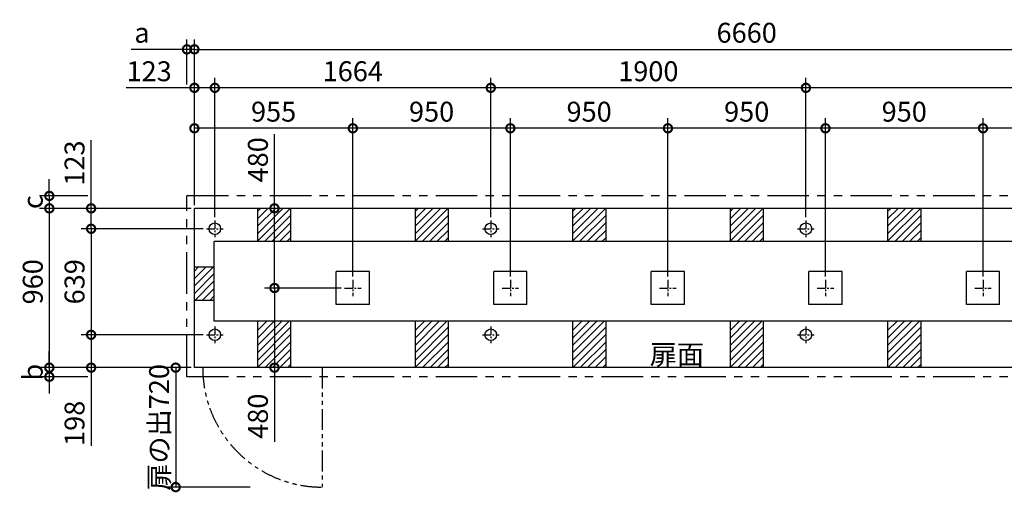
# Model space of a CAD drawing. Extents: x 140 to 16307, y 0 to 8619.
# Drawn here: x 3840 to 9777, y 5771 to 8619 of the extents above; entities that cross this region are included whole.
import ezdxf

# ---------------------------------------------------------------- set-up
doc = ezdxf.new("R2010")
doc.units = 0
doc.header["$LTSCALE"] = 20
doc.header["$PDMODE"] = 3
doc.header["$PDSIZE"] = 2
doc.linetypes.add('CENTER', pattern=[2, 1.25, -0.25, 0.25, -0.25])
doc.linetypes.add('PHANTOM', pattern=[2.5, 1.25, -0.25, 0.25, -0.25, 0.25, -0.25])
doc.layers.get('0').update_dxf_attribs({"linetype": 'CONTINUOUS'})
doc.layers.get('DEFPOINTS').update_dxf_attribs({"linetype": 'CONTINUOUS'})
for name, color, linetype in [('センター', 3, 'CENTER'), ('寸法', 4, 'CONTINUOUS'), ('想像線', 6, 'PHANTOM'), ('細線', 5, 'CONTINUOUS'), ('部品1', 7, 'CONTINUOUS')]:
    doc.layers.add(name, color=color, linetype=linetype)
doc.styles.add('STYLE1', font='isocp.shx', dxfattribs={"bigfont": 'bigfont.shx'})
doc.dimstyles.new('INABA_S40G', dxfattribs={"dimscale": 40, "dimtxt": 3, "dimasz": 2.5, "dimexe": 1.5, "dimexo": 0.5, "dimgap": 1, "dimtad": 3, "dimdec": 1, "dimdsep": 46, "dimtxsty": 'STYLE1', "dimblk1": 'DOTSMALL', "dimblk2": 'DOTSMALL', "dimsah": 1, "dimcen": 0, "dimclrt": 7, "dimadec": 0, "dimazin": 0, "dimtfac": 1, "dimtdec": 4, "dimtix": 1, "dimtmove": 0, "dimatfit": 3, "dimldrblk": 'DOTSMALL', "dimfxl": 1, "dimtolj": 1, "dimtzin": 0, "dimarcsym": 0})

# ---------------------------------------------------------------- blocks, each defined once
blk = doc.blocks.new('_DOTSMALL')
at = {"color": 0, "linetype": 'ByBlock', "ltscale": 50, "const_width": 0.5}
blk.add_lwpolyline([(-0.0625, 0, 1), (0.0625, 0, 1)], format="xyb", close=True, dxfattribs=at)
blk = doc.blocks.new('*D20')
at = {"layer": 'DEFPOINTS', "color": 0, "ltscale": 50}
for p in [(4893.6, 8440.3), (4848.6, 8208.3), (4893.6, 7482)]:
    blk.add_point(p, dxfattribs=at)
at = {"layer": '寸法', "color": 0, "lineweight": -2, "ltscale": 50}
for p, q in [((4848.6, 8228.3), (4848.6, 8500.3)), ((4893.6, 7502), (4893.6, 8500.3)), ((4848.6, 8440.3), (4511.3, 8440.3)), ((4893.6, 8440.3), (4848.6, 8440.3)), ((4893.6, 8440.3), (4993.6, 8440.3))]:
    blk.add_line(p, q, dxfattribs=at)
at = {"layer": '寸法', "color": 0, "lineweight": -2, "ltscale": 50, "xscale": 100, "yscale": 100, "zscale": 100}
blk.add_blockref('_DOTSMALL', (4848.6, 8440.3), dxfattribs=at)
at = {"layer": '寸法', "color": 0, "lineweight": -2, "ltscale": 50, "xscale": 100, "yscale": 100, "zscale": 100, "rotation": 180}
blk.add_blockref('_DOTSMALL', (4893.6, 8440.3), dxfattribs=at)
at = {"layer": '寸法', "color": 7, "ltscale": 50, "insert": (4577.4, 8540.3), "char_height": 120, "attachment_point": 5, "style": 'STYLE1'}
blk.add_mtext('\\A1;a', dxfattribs=at)
blk = doc.blocks.new('*D21')
at = {"layer": 'DEFPOINTS', "color": 0, "ltscale": 50}
for p in [(4270.7, 7557), (4018.7, 7482), (4893.6, 7482)]:
    blk.add_point(p, dxfattribs=at)
at = {"layer": '寸法', "color": 0, "lineweight": -2, "ltscale": 50}
for p, q in [((4018.7, 7557), (4018.7, 7657)), ((4250.7, 7557), (3958.7, 7557)), ((4018.7, 7557), (4018.7, 7482)), ((4873.6, 7482), (3958.7, 7482)), ((4018.7, 7482), (4018.7, 7382))]:
    blk.add_line(p, q, dxfattribs=at)
at = {"layer": '寸法', "color": 0, "lineweight": -2, "ltscale": 50, "xscale": 100, "yscale": 100, "zscale": 100}
for p, rotation in [((4018.7, 7557), 270), ((4018.7, 7482), 90)]:
    blk.add_blockref('_DOTSMALL', p, dxfattribs=dict(at, rotation=rotation))
at = {"layer": '寸法', "color": 7, "ltscale": 50, "insert": (3918.7, 7519.5), "char_height": 120, "attachment_point": 5, "rotation": 90, "style": 'STYLE1'}
blk.add_mtext('\\A1;c', dxfattribs=at)
blk = doc.blocks.new('*D22')
at = {"layer": 'DEFPOINTS', "color": 0, "ltscale": 50}
for p in [(4893.6, 6522), (4018.7, 6467), (4270.7, 6467)]:
    blk.add_point(p, dxfattribs=at)
at = {"layer": '寸法', "color": 0, "lineweight": -2, "ltscale": 50}
for p, q in [((4018.7, 6522), (4018.7, 6622)), ((4873.6, 6522), (3958.7, 6522)), ((4018.7, 6522), (4018.7, 6467)), ((4250.7, 6467), (3958.7, 6467)), ((4018.7, 6467), (4018.7, 6367))]:
    blk.add_line(p, q, dxfattribs=at)
at = {"layer": '寸法', "color": 0, "lineweight": -2, "ltscale": 50, "xscale": 100, "yscale": 100, "zscale": 100}
for p, rotation in [((4018.7, 6522), 270), ((4018.7, 6467), 90)]:
    blk.add_blockref('_DOTSMALL', p, dxfattribs=dict(at, rotation=rotation))
at = {"layer": '寸法', "color": 7, "ltscale": 50, "insert": (3918.7, 6494.5), "char_height": 120, "attachment_point": 5, "rotation": 90, "style": 'STYLE1'}
blk.add_mtext('\\A1;b', dxfattribs=at)
blk = doc.blocks.new('*D26')
at = {"layer": 'DEFPOINTS', "color": 0, "ltscale": 50}
for p in [(7748.6, 7964.6), (7748.6, 7052), (8698.6, 7052)]:
    blk.add_point(p, dxfattribs=at)
at = {"layer": '寸法', "color": 0, "lineweight": -2, "ltscale": 50}
for p, q in [((7748.6, 7072), (7748.6, 8024.6)), ((8698.6, 7072), (8698.6, 8024.6)), ((8698.6, 7964.6), (7748.6, 7964.6))]:
    blk.add_line(p, q, dxfattribs=at)
at = {"layer": '寸法', "color": 0, "lineweight": -2, "ltscale": 50, "xscale": 100, "yscale": 100, "zscale": 100, "rotation": 180}
blk.add_blockref('_DOTSMALL', (7748.6, 7964.6), dxfattribs=at)
at = {"layer": '寸法', "color": 0, "lineweight": -2, "ltscale": 50, "xscale": 100, "yscale": 100, "zscale": 100}
blk.add_blockref('_DOTSMALL', (8698.6, 7964.6), dxfattribs=at)
at = {"layer": '寸法', "color": 7, "ltscale": 50, "insert": (8223.6, 8064.6), "char_height": 120, "attachment_point": 5, "style": 'STYLE1'}
blk.add_mtext('\\A1;950', dxfattribs=at)
blk = doc.blocks.new('*D27')
at = {"layer": 'DEFPOINTS', "color": 0, "ltscale": 50}
for p in [(6680.6, 8208.3), (6680.6, 7409), (8580.6, 7409)]:
    blk.add_point(p, dxfattribs=at)
at = {"layer": '寸法', "color": 0, "lineweight": -2, "ltscale": 50}
for p, q in [((6680.6, 7429), (6680.6, 8268.3)), ((8580.6, 7429), (8580.6, 8268.3)), ((8580.6, 8208.3), (6680.6, 8208.3))]:
    blk.add_line(p, q, dxfattribs=at)
at = {"layer": '寸法', "color": 0, "lineweight": -2, "ltscale": 50, "xscale": 100, "yscale": 100, "zscale": 100, "rotation": 180}
blk.add_blockref('_DOTSMALL', (6680.6, 8208.3), dxfattribs=at)
at = {"layer": '寸法', "color": 0, "lineweight": -2, "ltscale": 50, "xscale": 100, "yscale": 100, "zscale": 100}
blk.add_blockref('_DOTSMALL', (8580.6, 8208.3), dxfattribs=at)
at = {"layer": '寸法', "color": 7, "ltscale": 50, "insert": (7630.6, 8308.3), "char_height": 120, "attachment_point": 5, "style": 'STYLE1'}
blk.add_mtext('\\A1;1900', dxfattribs=at)
blk = doc.blocks.new('*D28')
at = {"layer": 'DEFPOINTS', "color": 0, "ltscale": 50}
for p in [(11553.6, 8440.3), (4893.6, 7482), (11553.6, 7482)]:
    blk.add_point(p, dxfattribs=at)
at = {"layer": '寸法', "color": 0, "lineweight": -2, "ltscale": 50}
for p, q in [((4893.6, 7502), (4893.6, 8500.3)), ((11553.6, 7502), (11553.6, 8500.3)), ((4893.6, 8440.3), (11553.6, 8440.3))]:
    blk.add_line(p, q, dxfattribs=at)
at = {"layer": '寸法', "color": 0, "lineweight": -2, "ltscale": 50, "xscale": 100, "yscale": 100, "zscale": 100, "rotation": 180}
blk.add_blockref('_DOTSMALL', (4893.6, 8440.3), dxfattribs=at)
at = {"layer": '寸法', "color": 0, "lineweight": -2, "ltscale": 50, "xscale": 100, "yscale": 100, "zscale": 100}
blk.add_blockref('_DOTSMALL', (11553.6, 8440.3), dxfattribs=at)
at = {"layer": '寸法', "color": 7, "ltscale": 50, "insert": (8223.6, 8540.3), "char_height": 120, "attachment_point": 5, "style": 'STYLE1'}
blk.add_mtext('\\A1;6660', dxfattribs=at)
blk = doc.blocks.new('*D29')
at = {"layer": 'DEFPOINTS', "color": 0, "ltscale": 50}
for p in [(5376.3, 7002), (5798.6, 7002), (5467.8, 6522)]:
    blk.add_point(p, dxfattribs=at)
at = {"layer": '寸法', "color": 0, "lineweight": -2, "ltscale": 50}
for p, q in [((5778.6, 7002), (5316.3, 7002)), ((5376.3, 7002), (5376.3, 6522)), ((5447.8, 6522), (5316.3, 6522)), ((5376.3, 6522), (5376.3, 6075.4))]:
    blk.add_line(p, q, dxfattribs=at)
at = {"layer": '寸法', "color": 0, "lineweight": -2, "ltscale": 50, "xscale": 100, "yscale": 100, "zscale": 100}
for p, rotation in [((5376.3, 7002), 90), ((5376.3, 6522), 270)]:
    blk.add_blockref('_DOTSMALL', p, dxfattribs=dict(at, rotation=rotation))
at = {"layer": '寸法', "color": 7, "ltscale": 50, "insert": (5276.3, 6229.5), "char_height": 120, "attachment_point": 5, "rotation": 90, "style": 'STYLE1'}
blk.add_mtext('\\A1;480', dxfattribs=at)
blk = doc.blocks.new('*D30')
at = {"layer": 'DEFPOINTS', "color": 0, "ltscale": 50}
for p in [(4966.6, 7359), (4270.7, 6720), (4966.6, 6720)]:
    blk.add_point(p, dxfattribs=at)
at = {"layer": '寸法', "color": 0, "lineweight": -2, "ltscale": 50}
for p, q in [((4946.6, 7359), (4210.7, 7359)), ((4270.7, 7359), (4270.7, 6720)), ((4946.6, 6720), (4210.7, 6720))]:
    blk.add_line(p, q, dxfattribs=at)
at = {"layer": '寸法', "color": 0, "lineweight": -2, "ltscale": 50, "xscale": 100, "yscale": 100, "zscale": 100}
for p, rotation in [((4270.7, 7359), 90), ((4270.7, 6720), 270)]:
    blk.add_blockref('_DOTSMALL', p, dxfattribs=dict(at, rotation=rotation))
at = {"layer": '寸法', "color": 7, "ltscale": 50, "insert": (4170.7, 7039.5), "char_height": 120, "attachment_point": 5, "rotation": 90, "style": 'STYLE1'}
blk.add_mtext('\\A1;639', dxfattribs=at)
blk = doc.blocks.new('*D31')
at = {"layer": 'DEFPOINTS', "color": 0, "ltscale": 50}
for p in [(4893.6, 7482), (4018.7, 6522), (4893.6, 6522)]:
    blk.add_point(p, dxfattribs=at)
at = {"layer": '寸法', "color": 0, "lineweight": -2, "ltscale": 50}
for p, q in [((4873.6, 7482), (3958.7, 7482)), ((4018.7, 7482), (4018.7, 6522)), ((4873.6, 6522), (3958.7, 6522))]:
    blk.add_line(p, q, dxfattribs=at)
at = {"layer": '寸法', "color": 0, "lineweight": -2, "ltscale": 50, "xscale": 100, "yscale": 100, "zscale": 100}
for p, rotation in [((4018.7, 7482), 90), ((4018.7, 6522), 270)]:
    blk.add_blockref('_DOTSMALL', p, dxfattribs=dict(at, rotation=rotation))
at = {"layer": '寸法', "color": 7, "ltscale": 50, "insert": (3918.7, 7039.5), "char_height": 120, "attachment_point": 5, "rotation": 90, "style": 'STYLE1'}
blk.add_mtext('\\A1;960', dxfattribs=at)
blk = doc.blocks.new('*D32')
at = {"layer": 'DEFPOINTS', "color": 0, "ltscale": 50}
for p in [(4893.6, 6522), (4780.5, 5802), (5249.3, 5802)]:
    blk.add_point(p, dxfattribs=at)
at = {"layer": '寸法', "color": 0, "lineweight": -2, "ltscale": 50}
for p, q in [((4873.6, 6522), (4720.5, 6522)), ((4780.5, 6522), (4780.5, 5802)), ((5229.3, 5802), (4720.5, 5802))]:
    blk.add_line(p, q, dxfattribs=at)
at = {"layer": '寸法', "color": 0, "lineweight": -2, "ltscale": 50, "xscale": 100, "yscale": 100, "zscale": 100}
for p, rotation in [((4780.5, 6522), 90), ((4780.5, 5802), 270)]:
    blk.add_blockref('_DOTSMALL', p, dxfattribs=dict(at, rotation=rotation))
at = {"layer": '寸法', "color": 7, "ltscale": 50, "insert": (4680.5, 6162), "char_height": 120, "attachment_point": 5, "rotation": 90, "style": 'STYLE1'}
blk.add_mtext('\\A1;扉の出720', dxfattribs=at)
blk = doc.blocks.new('*D33')
at = {"layer": 'DEFPOINTS', "color": 0, "ltscale": 50}
for p in [(4966.6, 6720), (4270.7, 6522), (4893.6, 6522)]:
    blk.add_point(p, dxfattribs=at)
at = {"layer": '寸法', "color": 0, "lineweight": -2, "ltscale": 50}
for p, q in [((4946.6, 6720), (4210.7, 6720)), ((4270.7, 6720), (4270.7, 6522)), ((4873.6, 6522), (4210.7, 6522)), ((4270.7, 6522), (4270.7, 6050.3))]:
    blk.add_line(p, q, dxfattribs=at)
at = {"layer": '寸法', "color": 0, "lineweight": -2, "ltscale": 50, "xscale": 100, "yscale": 100, "zscale": 100}
for p, rotation in [((4270.7, 6720), 90), ((4270.7, 6522), 270)]:
    blk.add_blockref('_DOTSMALL', p, dxfattribs=dict(at, rotation=rotation))
at = {"layer": '寸法', "color": 7, "ltscale": 50, "insert": (4170.7, 6186.5), "char_height": 120, "attachment_point": 5, "rotation": 90, "style": 'STYLE1'}
blk.add_mtext('\\A1;198', dxfattribs=at)
blk = doc.blocks.new('*D34')
at = {"layer": 'DEFPOINTS', "color": 0, "ltscale": 50}
for p in [(4893.6, 7964.6), (4893.6, 7482), (5848.6, 7052)]:
    blk.add_point(p, dxfattribs=at)
at = {"layer": '寸法', "color": 0, "lineweight": -2, "ltscale": 50}
for p, q in [((4893.6, 7502), (4893.6, 8024.6)), ((5848.6, 7072), (5848.6, 8024.6)), ((5848.6, 7964.6), (4893.6, 7964.6))]:
    blk.add_line(p, q, dxfattribs=at)
at = {"layer": '寸法', "color": 0, "lineweight": -2, "ltscale": 50, "xscale": 100, "yscale": 100, "zscale": 100, "rotation": 180}
blk.add_blockref('_DOTSMALL', (4893.6, 7964.6), dxfattribs=at)
at = {"layer": '寸法', "color": 0, "lineweight": -2, "ltscale": 50, "xscale": 100, "yscale": 100, "zscale": 100}
blk.add_blockref('_DOTSMALL', (5848.6, 7964.6), dxfattribs=at)
at = {"layer": '寸法', "color": 7, "ltscale": 50, "insert": (5371.1, 8064.6), "char_height": 120, "attachment_point": 5, "style": 'STYLE1'}
blk.add_mtext('\\A1;955', dxfattribs=at)
blk = doc.blocks.new('*D35')
at = {"layer": 'DEFPOINTS', "color": 0, "ltscale": 50}
for p in [(5016.6, 8208.3), (5016.6, 7409), (6680.6, 7409)]:
    blk.add_point(p, dxfattribs=at)
at = {"layer": '寸法', "color": 0, "lineweight": -2, "ltscale": 50}
for p, q in [((5016.6, 7429), (5016.6, 8268.3)), ((6680.6, 7429), (6680.6, 8268.3)), ((6680.6, 8208.3), (5016.6, 8208.3))]:
    blk.add_line(p, q, dxfattribs=at)
at = {"layer": '寸法', "color": 0, "lineweight": -2, "ltscale": 50, "xscale": 100, "yscale": 100, "zscale": 100, "rotation": 180}
blk.add_blockref('_DOTSMALL', (5016.6, 8208.3), dxfattribs=at)
at = {"layer": '寸法', "color": 0, "lineweight": -2, "ltscale": 50, "xscale": 100, "yscale": 100, "zscale": 100}
blk.add_blockref('_DOTSMALL', (6680.6, 8208.3), dxfattribs=at)
at = {"layer": '寸法', "color": 7, "ltscale": 50, "insert": (5848.6, 8308.3), "char_height": 120, "attachment_point": 5, "style": 'STYLE1'}
blk.add_mtext('\\A1;1664', dxfattribs=at)
blk = doc.blocks.new('*D36')
at = {"layer": 'DEFPOINTS', "color": 0, "ltscale": 50}
for p in [(4893.6, 8208.3), (4893.6, 7482), (5016.6, 7409)]:
    blk.add_point(p, dxfattribs=at)
at = {"layer": '寸法', "color": 0, "lineweight": -2, "ltscale": 50}
for p, q in [((4893.6, 7502), (4893.6, 8268.3)), ((5016.6, 7429), (5016.6, 8268.3)), ((4893.6, 8208.3), (4482, 8208.3)), ((5016.6, 8208.3), (4893.6, 8208.3))]:
    blk.add_line(p, q, dxfattribs=at)
at = {"layer": '寸法', "color": 0, "lineweight": -2, "ltscale": 50, "xscale": 100, "yscale": 100, "zscale": 100, "rotation": 180}
blk.add_blockref('_DOTSMALL', (4893.6, 8208.3), dxfattribs=at)
at = {"layer": '寸法', "color": 0, "lineweight": -2, "ltscale": 50, "xscale": 100, "yscale": 100, "zscale": 100}
blk.add_blockref('_DOTSMALL', (5016.6, 8208.3), dxfattribs=at)
at = {"layer": '寸法', "color": 7, "ltscale": 50, "insert": (4620.5, 8308.3), "char_height": 120, "attachment_point": 5, "style": 'STYLE1'}
blk.add_mtext('\\A1;123', dxfattribs=at)
blk = doc.blocks.new('*D37')
at = {"layer": 'DEFPOINTS', "color": 0, "ltscale": 50}
for p in [(4893.6, 7482), (4270.7, 7359), (4966.6, 7359)]:
    blk.add_point(p, dxfattribs=at)
at = {"layer": '寸法', "color": 0, "lineweight": -2, "ltscale": 50}
for p, q in [((4270.7, 7482), (4270.7, 7893.6)), ((4873.6, 7482), (4210.7, 7482)), ((4270.7, 7359), (4270.7, 7482)), ((4946.6, 7359), (4210.7, 7359))]:
    blk.add_line(p, q, dxfattribs=at)
at = {"layer": '寸法', "color": 0, "lineweight": -2, "ltscale": 50, "xscale": 100, "yscale": 100, "zscale": 100}
for p, rotation in [((4270.7, 7482), 90), ((4270.7, 7359), 270)]:
    blk.add_blockref('_DOTSMALL', p, dxfattribs=dict(at, rotation=rotation))
at = {"layer": '寸法', "color": 7, "ltscale": 50, "insert": (4170.7, 7755.1), "char_height": 120, "attachment_point": 5, "rotation": 90, "style": 'STYLE1'}
blk.add_mtext('\\A1;123', dxfattribs=at)
blk = doc.blocks.new('*D38')
at = {"layer": 'DEFPOINTS', "color": 0, "ltscale": 50}
for p in [(5848.6, 7964.6), (5848.6, 7052), (6798.6, 7052)]:
    blk.add_point(p, dxfattribs=at)
at = {"layer": '寸法', "color": 0, "lineweight": -2, "ltscale": 50}
for p, q in [((5848.6, 7072), (5848.6, 8024.6)), ((6798.6, 7072), (6798.6, 8024.6)), ((6798.6, 7964.6), (5848.6, 7964.6))]:
    blk.add_line(p, q, dxfattribs=at)
at = {"layer": '寸法', "color": 0, "lineweight": -2, "ltscale": 50, "xscale": 100, "yscale": 100, "zscale": 100, "rotation": 180}
blk.add_blockref('_DOTSMALL', (5848.6, 7964.6), dxfattribs=at)
at = {"layer": '寸法', "color": 0, "lineweight": -2, "ltscale": 50, "xscale": 100, "yscale": 100, "zscale": 100}
blk.add_blockref('_DOTSMALL', (6798.6, 7964.6), dxfattribs=at)
at = {"layer": '寸法', "color": 7, "ltscale": 50, "insert": (6323.6, 8064.6), "char_height": 120, "attachment_point": 5, "style": 'STYLE1'}
blk.add_mtext('\\A1;950', dxfattribs=at)
blk = doc.blocks.new('*D39')
at = {"layer": 'DEFPOINTS', "color": 0, "ltscale": 50}
for p in [(6798.6, 7964.6), (6798.6, 7052), (7748.6, 7052)]:
    blk.add_point(p, dxfattribs=at)
at = {"layer": '寸法', "color": 0, "lineweight": -2, "ltscale": 50}
for p, q in [((6798.6, 7072), (6798.6, 8024.6)), ((7748.6, 7072), (7748.6, 8024.6)), ((7748.6, 7964.6), (6798.6, 7964.6))]:
    blk.add_line(p, q, dxfattribs=at)
at = {"layer": '寸法', "color": 0, "lineweight": -2, "ltscale": 50, "xscale": 100, "yscale": 100, "zscale": 100, "rotation": 180}
blk.add_blockref('_DOTSMALL', (6798.6, 7964.6), dxfattribs=at)
at = {"layer": '寸法', "color": 0, "lineweight": -2, "ltscale": 50, "xscale": 100, "yscale": 100, "zscale": 100}
blk.add_blockref('_DOTSMALL', (7748.6, 7964.6), dxfattribs=at)
at = {"layer": '寸法', "color": 7, "ltscale": 50, "insert": (7273.6, 8064.6), "char_height": 120, "attachment_point": 5, "style": 'STYLE1'}
blk.add_mtext('\\A1;950', dxfattribs=at)
blk = doc.blocks.new('*D40')
at = {"layer": 'DEFPOINTS', "color": 0, "ltscale": 50}
for p in [(5376.3, 7482), (5467.8, 7482), (5798.6, 7002)]:
    blk.add_point(p, dxfattribs=at)
at = {"layer": '寸法', "color": 0, "lineweight": -2, "ltscale": 50}
for p, q in [((5376.3, 7482), (5376.3, 7928.6)), ((5447.8, 7482), (5316.3, 7482)), ((5376.3, 7002), (5376.3, 7482)), ((5778.6, 7002), (5316.3, 7002))]:
    blk.add_line(p, q, dxfattribs=at)
at = {"layer": '寸法', "color": 0, "lineweight": -2, "ltscale": 50, "xscale": 100, "yscale": 100, "zscale": 100}
for p, rotation in [((5376.3, 7482), 90), ((5376.3, 7002), 270)]:
    blk.add_blockref('_DOTSMALL', p, dxfattribs=dict(at, rotation=rotation))
at = {"layer": '寸法', "color": 7, "ltscale": 50, "insert": (5276.3, 7774.6), "char_height": 120, "attachment_point": 5, "rotation": 90, "style": 'STYLE1'}
blk.add_mtext('\\A1;480', dxfattribs=at)
blk = doc.blocks.new('*D42')
at = {"layer": 'DEFPOINTS', "color": 0, "ltscale": 50}
for p in [(9648.6, 7964.6), (9648.6, 7052), (10598.6, 7052)]:
    blk.add_point(p, dxfattribs=at)
at = {"layer": '寸法', "color": 0, "lineweight": -2, "ltscale": 50}
for p, q in [((9648.6, 7072), (9648.6, 8024.6)), ((10598.6, 7072), (10598.6, 8024.6)), ((10598.6, 7964.6), (9648.6, 7964.6))]:
    blk.add_line(p, q, dxfattribs=at)
at = {"layer": '寸法', "color": 0, "lineweight": -2, "ltscale": 50, "xscale": 100, "yscale": 100, "zscale": 100, "rotation": 180}
blk.add_blockref('_DOTSMALL', (9648.6, 7964.6), dxfattribs=at)
at = {"layer": '寸法', "color": 0, "lineweight": -2, "ltscale": 50, "xscale": 100, "yscale": 100, "zscale": 100}
blk.add_blockref('_DOTSMALL', (10598.6, 7964.6), dxfattribs=at)
at = {"layer": '寸法', "color": 7, "ltscale": 50, "insert": (10123.6, 8064.6), "char_height": 120, "attachment_point": 5, "style": 'STYLE1'}
blk.add_mtext('\\A1;950', dxfattribs=at)
blk = doc.blocks.new('*D43')
at = {"layer": 'DEFPOINTS', "color": 0, "ltscale": 50}
for p in [(8580.6, 8208.3), (8580.6, 7409), (11430.6, 7409)]:
    blk.add_point(p, dxfattribs=at)
at = {"layer": '寸法', "color": 0, "lineweight": -2, "ltscale": 50}
for p, q in [((8580.6, 7429), (8580.6, 8268.3)), ((11430.6, 7429), (11430.6, 8268.3)), ((11430.6, 8208.3), (8580.6, 8208.3))]:
    blk.add_line(p, q, dxfattribs=at)
at = {"layer": '寸法', "color": 0, "lineweight": -2, "ltscale": 50, "xscale": 100, "yscale": 100, "zscale": 100, "rotation": 180}
blk.add_blockref('_DOTSMALL', (8580.6, 8208.3), dxfattribs=at)
at = {"layer": '寸法', "color": 0, "lineweight": -2, "ltscale": 50, "xscale": 100, "yscale": 100, "zscale": 100}
blk.add_blockref('_DOTSMALL', (11430.6, 8208.3), dxfattribs=at)
at = {"layer": '寸法', "color": 7, "ltscale": 50, "insert": (10005.6, 8308.3), "char_height": 120, "attachment_point": 5, "style": 'STYLE1'}
blk.add_mtext('\\A1;2850', dxfattribs=at)
blk = doc.blocks.new('*D44')
at = {"layer": 'DEFPOINTS', "color": 0, "ltscale": 50}
for p in [(8698.6, 7964.6), (8698.6, 7052), (9648.6, 7052)]:
    blk.add_point(p, dxfattribs=at)
at = {"layer": '寸法', "color": 0, "lineweight": -2, "ltscale": 50}
for p, q in [((8698.6, 7072), (8698.6, 8024.6)), ((9648.6, 7072), (9648.6, 8024.6)), ((9648.6, 7964.6), (8698.6, 7964.6))]:
    blk.add_line(p, q, dxfattribs=at)
at = {"layer": '寸法', "color": 0, "lineweight": -2, "ltscale": 50, "xscale": 100, "yscale": 100, "zscale": 100, "rotation": 180}
blk.add_blockref('_DOTSMALL', (8698.6, 7964.6), dxfattribs=at)
at = {"layer": '寸法', "color": 0, "lineweight": -2, "ltscale": 50, "xscale": 100, "yscale": 100, "zscale": 100}
blk.add_blockref('_DOTSMALL', (9648.6, 7964.6), dxfattribs=at)
at = {"layer": '寸法', "color": 7, "ltscale": 50, "insert": (9173.6, 8064.6), "char_height": 120, "attachment_point": 5, "style": 'STYLE1'}
blk.add_mtext('\\A1;950', dxfattribs=at)

msp = doc.modelspace()

# ---------------------------------------------------------------- linework, layer by layer
at = {"layer": 'センター', "ltscale": 2}
for p, q in [((5016.6, 7409.04), (5016.6, 7309.04)), ((6680.6, 7409.04), (6680.6, 7309.04)), ((8580.6, 7409.04), (8580.6, 7309.04)), ((8580.6, 7409.04), (8580.6, 7309.04)), ((4966.6, 7359.04), (5066.6, 7359.04)), ((6630.6, 7359.04), (6730.6, 7359.04)), ((8530.6, 7359.04), (8630.6, 7359.04)), ((8530.6, 7359.04), (8630.6, 7359.04)), ((5848.6, 7052.04), (5848.6, 6952.04)), ((6798.6, 7052.04), (6798.6, 6952.04)), ((7748.6, 7052.04), (7748.6, 6952.04)), ((8698.6, 7052.04), (8698.6, 6952.04)), ((9648.6, 7052.04), (9648.6, 6952.04)), ((5798.6, 7002.04), (5898.6, 7002.04)), ((6748.6, 7002.04), (6848.6, 7002.04)), ((7698.6, 7002.04), (7798.6, 7002.04)), ((8648.6, 7002.04), (8748.6, 7002.04)), ((9598.6, 7002.04), (9698.6, 7002.04)), ((5016.6, 6770.04), (5016.6, 6670.04)), ((6680.6, 6770.04), (6680.6, 6670.04)), ((8580.6, 6770.04), (8580.6, 6670.04)), ((8580.6, 6770.04), (8580.6, 6670.04)), ((4966.6, 6720.04), (5066.6, 6720.04)), ((6630.6, 6720.04), (6730.6, 6720.04)), ((8530.6, 6720.04), (8630.6, 6720.04)), ((8530.6, 6720.04), (8630.6, 6720.04))]:
    msp.add_line(p, q, dxfattribs=at)
at = {"layer": '想像線', "ltscale": 10}
for p, q in [((11598.6, 7557.04), (4848.6, 7557.04)), ((4848.6, 6467.04), (4848.6, 7557.04)), ((11598.6, 6467.04), (4848.6, 6467.04))]:
    msp.add_line(p, q, dxfattribs=at)
at = {"layer": '想像線', "ltscale": 5}
msp.add_line((5663.6, 6522.04), (5663.6, 5802.04), dxfattribs=at)
msp.add_arc((5663.6, 6522.04), 720, 180, 270, dxfattribs=at)
at = {"layer": '細線', "ltscale": 50}
for p, q in [((5273.6, 7284.26), (5471.38, 7482.04)), ((5273.6, 7329.16), (5426.48, 7482.04)), ((5273.6, 7374.06), (5381.58, 7482.04)), ((5273.6, 7418.96), (5336.67, 7482.04)), ((5273.6, 7463.87), (5291.77, 7482.04)), ((6223.6, 7418.96), (6286.67, 7482.04)), ((6223.6, 7284.26), (6421.38, 7482.04)), ((6223.6, 7329.16), (6376.48, 7482.04)), ((6223.6, 7374.06), (6331.58, 7482.04)), ((6223.6, 7463.87), (6241.77, 7482.04)), ((7173.6, 7418.96), (7236.67, 7482.04)), ((7173.6, 7374.06), (7281.58, 7482.04)), ((7173.6, 7329.16), (7326.48, 7482.04)), ((7173.6, 7284.26), (7371.38, 7482.04)), ((7173.6, 7463.87), (7191.77, 7482.04)), ((8123.6, 7418.96), (8186.67, 7482.04)), ((8123.6, 7374.06), (8231.58, 7482.04)), ((8123.6, 7329.16), (8276.48, 7482.04)), ((8123.6, 7284.26), (8321.38, 7482.04)), ((8123.6, 7463.87), (8141.77, 7482.04)), ((9073.6, 7284.26), (9271.38, 7482.04)), ((9073.6, 7418.96), (9136.67, 7482.04)), ((9073.6, 7329.16), (9226.48, 7482.04)), ((9073.6, 7374.06), (9181.58, 7482.04)), ((9073.6, 7463.87), (9091.77, 7482.04)), ((5316.28, 7282.04), (5473.6, 7439.36)), ((6266.28, 7282.04), (6423.6, 7439.36)), ((7216.28, 7282.04), (7373.6, 7439.36)), ((8166.28, 7282.04), (8323.6, 7439.36)), ((9116.28, 7282.04), (9273.6, 7439.36)), ((5361.18, 7282.04), (5473.6, 7394.46)), ((6311.18, 7282.04), (6423.6, 7394.46)), ((7261.18, 7282.04), (7373.6, 7394.46)), ((8211.18, 7282.04), (8323.6, 7394.46)), ((9161.18, 7282.04), (9273.6, 7394.46)), ((5406.08, 7282.04), (5473.6, 7349.56)), ((5450.98, 7282.04), (5473.6, 7304.66)), ((6356.08, 7282.04), (6423.6, 7349.56)), ((6400.98, 7282.04), (6423.6, 7304.66)), ((7306.08, 7282.04), (7373.6, 7349.56)), ((7350.98, 7282.04), (7373.6, 7304.66)), ((8256.08, 7282.04), (8323.6, 7349.56)), ((8300.98, 7282.04), (8323.6, 7304.66)), ((9206.08, 7282.04), (9273.6, 7349.56)), ((9250.98, 7282.04), (9273.6, 7304.66)), ((4893.6, 7014.16), (5006.48, 7127.04)), ((4893.6, 7059.06), (4961.58, 7127.04)), ((4893.6, 7103.96), (4916.67, 7127.04)), ((4893.6, 6969.26), (5013.6, 7089.26)), ((4896.28, 6927.04), (5013.6, 7044.36)), ((4941.18, 6927.04), (5013.6, 6999.46)), ((4986.08, 6927.04), (5013.6, 6954.56)), ((5273.6, 6610.74), (5464.9, 6802.04)), ((5273.6, 6655.64), (5420, 6802.04)), ((5273.6, 6700.54), (5375.1, 6802.04)), ((5273.6, 6745.45), (5330.19, 6802.04)), ((6223.6, 6745.45), (6280.19, 6802.04)), ((6223.6, 6700.54), (6325.1, 6802.04)), ((6223.6, 6655.64), (6370, 6802.04)), ((6223.6, 6610.74), (6414.9, 6802.04)), ((7173.6, 6745.45), (7230.19, 6802.04)), ((7173.6, 6700.54), (7275.1, 6802.04)), ((7173.6, 6655.64), (7320, 6802.04)), ((7173.6, 6610.74), (7364.9, 6802.04)), ((8123.6, 6745.45), (8180.19, 6802.04)), ((8123.6, 6700.54), (8225.1, 6802.04)), ((8123.6, 6655.64), (8270, 6802.04)), ((8123.6, 6610.74), (8314.9, 6802.04)), ((9073.6, 6745.45), (9130.19, 6802.04)), ((9073.6, 6700.54), (9175.1, 6802.04)), ((9073.6, 6655.64), (9220, 6802.04)), ((9073.6, 6610.74), (9264.9, 6802.04)), ((5273.6, 6565.84), (5473.6, 6765.84)), ((5274.7, 6522.04), (5473.6, 6720.94)), ((6223.6, 6565.84), (6423.6, 6765.84)), ((6224.7, 6522.04), (6423.6, 6720.94)), ((7173.6, 6565.84), (7373.6, 6765.84)), ((7174.7, 6522.04), (7373.6, 6720.94)), ((8123.6, 6565.84), (8323.6, 6765.84)), ((8124.7, 6522.04), (8323.6, 6720.94)), ((9073.6, 6565.84), (9273.6, 6765.84)), ((9074.7, 6522.04), (9273.6, 6720.94)), ((5319.6, 6522.04), (5473.6, 6676.04)), ((6269.6, 6522.04), (6423.6, 6676.04)), ((7219.6, 6522.04), (7373.6, 6676.04)), ((8169.6, 6522.04), (8323.6, 6676.04)), ((9119.6, 6522.04), (9273.6, 6676.04)), ((5364.5, 6522.04), (5473.6, 6631.14)), ((6314.5, 6522.04), (6423.6, 6631.14)), ((7264.5, 6522.04), (7373.6, 6631.14)), ((8214.5, 6522.04), (8323.6, 6631.14)), ((9164.5, 6522.04), (9273.6, 6631.14)), ((5409.4, 6522.04), (5473.6, 6586.24)), ((5454.31, 6522.04), (5473.6, 6541.33)), ((6359.4, 6522.04), (6423.6, 6586.24)), ((6404.31, 6522.04), (6423.6, 6541.33)), ((7309.4, 6522.04), (7373.6, 6586.24)), ((7354.31, 6522.04), (7373.6, 6541.33)), ((8259.4, 6522.04), (8323.6, 6586.24)), ((8304.31, 6522.04), (8323.6, 6541.33)), ((9209.4, 6522.04), (9273.6, 6586.24)), ((9254.31, 6522.04), (9273.6, 6541.33))]:
    msp.add_line(p, q, dxfattribs=at)
at = {"layer": '部品1', "ltscale": 50}
for p, q in [((11553.6, 7482.04), (4893.6, 7482.04)), ((4893.6, 6522.04), (4893.6, 7482.04)), ((5273.6, 7482.04), (5273.6, 7282.04)), ((5473.6, 7482.04), (5473.6, 7282.04)), ((6223.6, 7482.04), (6223.6, 7282.04)), ((6423.6, 7482.04), (6423.6, 7282.04)), ((7173.6, 7482.04), (7173.6, 7282.04)), ((7373.6, 7482.04), (7373.6, 7282.04)), ((8123.6, 7482.04), (8123.6, 7282.04)), ((8323.6, 7482.04), (8323.6, 7282.04)), ((9073.6, 7482.04), (9073.6, 7282.04)), ((9273.6, 7482.04), (9273.6, 7282.04)), ((11433.6, 7282.04), (5013.6, 7282.04)), ((5013.6, 6802.04), (5013.6, 7282.04)), ((5013.6, 7127.04), (4893.6, 7127.04)), ((5948.6, 7102.04), (5748.6, 7102.04)), ((5748.6, 6902.04), (5748.6, 7102.04)), ((5948.6, 6902.04), (5948.6, 7102.04)), ((6898.6, 7102.04), (6698.6, 7102.04)), ((6698.6, 6902.04), (6698.6, 7102.04)), ((6898.6, 6902.04), (6898.6, 7102.04)), ((7848.6, 7102.04), (7648.6, 7102.04)), ((7648.6, 6902.04), (7648.6, 7102.04)), ((7848.6, 6902.04), (7848.6, 7102.04)), ((8798.6, 7102.04), (8598.6, 7102.04)), ((8598.6, 6902.04), (8598.6, 7102.04)), ((8798.6, 6902.04), (8798.6, 7102.04)), ((9748.6, 7102.04), (9548.6, 7102.04)), ((9548.6, 6902.04), (9548.6, 7102.04)), ((9748.6, 6902.04), (9748.6, 7102.04)), ((5013.6, 6927.04), (4893.6, 6927.04)), ((5948.6, 6902.04), (5748.6, 6902.04)), ((6898.6, 6902.04), (6698.6, 6902.04)), ((7848.6, 6902.04), (7648.6, 6902.04)), ((8798.6, 6902.04), (8598.6, 6902.04)), ((9748.6, 6902.04), (9548.6, 6902.04)), ((11433.6, 6802.04), (5013.6, 6802.04)), ((5273.6, 6802.04), (5273.6, 6522.04)), ((5473.6, 6802.04), (5473.6, 6522.04)), ((6223.6, 6802.04), (6223.6, 6522.04)), ((6423.6, 6802.04), (6423.6, 6522.04)), ((7173.6, 6802.04), (7173.6, 6522.04)), ((7373.6, 6802.04), (7373.6, 6522.04)), ((8123.6, 6802.04), (8123.6, 6522.04)), ((8323.6, 6802.04), (8323.6, 6522.04)), ((9073.6, 6802.04), (9073.6, 6522.04)), ((9273.6, 6802.04), (9273.6, 6522.04)), ((11553.6, 6522.04), (4893.6, 6522.04))]:
    msp.add_line(p, q, dxfattribs=at)
for centre in [(5016.6, 7359.04), (6680.6, 7359.04), (8580.6, 7359.04), (8580.6, 7359.04), (5016.6, 6720.04), (6680.6, 6720.04), (8580.6, 6720.04), (8580.6, 6720.04)]:
    msp.add_circle(centre, 35, dxfattribs=at)

# ---------------------------------------------------------------- texts
at = {"layer": '寸法', "ltscale": 50, "style": 'STYLE1'}
msp.add_text('扉面', height=120, dxfattribs=at).set_placement((7638.85, 6540.72))

# ---------------------------------------------------------------- dimensions: what is measured, and where the dimension line sits
at = {"layer": '寸法', "ltscale": 50}
dim = msp.add_linear_dim(base=(4893.6, 8440.26), p1=(4848.6, 8208.31), p2=(4893.6, 7482.04), text='a', dimstyle='INABA_S40G', dxfattribs=at)
dim.commit()
dim.dimension.update_dxf_attribs({"geometry": '*D20', "text_midpoint": (4577.43, 8440.26), "dimtype": 160})
for base, p1, p2, picture, middle in [((11553.6, 8440.26), (4893.6, 7482.04), (11553.6, 7482.04), '*D28', (8223.6, 8540.26)), ((5016.6, 8208.31), (6680.6, 7409.04), (5016.6, 7409.04), '*D35', (5848.6, 8308.31)), ((6680.6, 8208.31), (8580.6, 7409.04), (6680.6, 7409.04), '*D27', (7630.6, 8308.31)), ((8580.6, 8208.31), (11430.6, 7409.04), (8580.6, 7409.04), '*D43', (10005.6, 8308.32)), ((4893.6, 7964.65), (5848.6, 7052.04), (4893.6, 7482.04), '*D34', (5371.1, 8064.65)), ((5848.6, 7964.65), (6798.6, 7052.04), (5848.6, 7052.04), '*D38', (6323.6, 8064.65)), ((6798.6, 7964.65), (7748.6, 7052.04), (6798.6, 7052.04), '*D39', (7273.6, 8064.65)), ((7748.6, 7964.65), (8698.6, 7052.04), (7748.6, 7052.04), '*D26', (8223.6, 8064.65)), ((8698.6, 7964.65), (9648.6, 7052.04), (8698.6, 7052.04), '*D44', (9173.6, 8064.65)), ((9648.6, 7964.65), (10598.6, 7052.04), (9648.6, 7052.04), '*D42', (10123.6, 8064.65))]:
    dim = msp.add_linear_dim(base=base, p1=p1, p2=p2, dimstyle='INABA_S40G', dxfattribs=at)
    dim.commit()
    dim.dimension.update_dxf_attribs({"geometry": picture, "text_midpoint": middle})
dim = msp.add_linear_dim(base=(4893.6, 8208.31), p1=(5016.6, 7409.04), p2=(4893.6, 7482.04), dimstyle='INABA_S40G', dxfattribs=at)
dim.commit()
dim.dimension.update_dxf_attribs({"geometry": '*D36', "text_midpoint": (4620.49, 8208.31), "dimtype": 160})
for base, p1, p2, picture, middle in [((5376.29, 7482.04), (5798.6, 7002.04), (5467.77, 7482.04), '*D40', (5376.29, 7774.6)), ((4270.67, 7359.04), (4893.6, 7482.04), (4966.6, 7359.04), '*D37', (4270.67, 7755.15)), ((4018.72, 6522.04), (4893.6, 7482.04), (4893.6, 6522.04), '*D31', (4018.72, 7039.54)), ((4270.67, 6720.04), (4966.6, 7359.04), (4966.6, 6720.04), '*D30', (4270.67, 7039.54)), ((5376.29, 7002.04), (5467.77, 6522.04), (5798.6, 7002.04), '*D29', (5376.29, 6229.48)), ((4270.67, 6522.04), (4966.6, 6720.04), (4893.6, 6522.04), '*D33', (4270.67, 6186.51))]:
    dim = msp.add_linear_dim(base=base, p1=p1, p2=p2, angle=90, dimstyle='INABA_S40G', dxfattribs=at)
    dim.commit()
    dim.dimension.update_dxf_attribs({"geometry": picture, "text_midpoint": middle, "dimtype": 160})
for base, p1, p2, text, picture, middle in [((4018.72, 7482.04), (4270.67, 7557.04), (4893.6, 7482.04), 'c', '*D21', (3918.72, 7519.54)), ((4018.72, 6467.04), (4893.6, 6522.04), (4270.67, 6467.04), 'b', '*D22', (3918.72, 6494.54))]:
    dim = msp.add_linear_dim(base=base, p1=p1, p2=p2, angle=90, text=text, dimstyle='INABA_S40G', dxfattribs=at)
    dim.commit()
    dim.dimension.update_dxf_attribs({"geometry": picture, "text_midpoint": middle})
dim = msp.add_linear_dim(base=(4780.51, 5802.04), p1=(4893.6, 6522.04), p2=(5249.33, 5802.04), angle=90, text='扉の出<>', dimstyle='INABA_S40G', dxfattribs=at)
dim.commit()
dim.dimension.update_dxf_attribs({"geometry": '*D32', "text_midpoint": (4780.51, 6162.04), "dimtype": 160})

doc.saveas('drawing.dxf')
